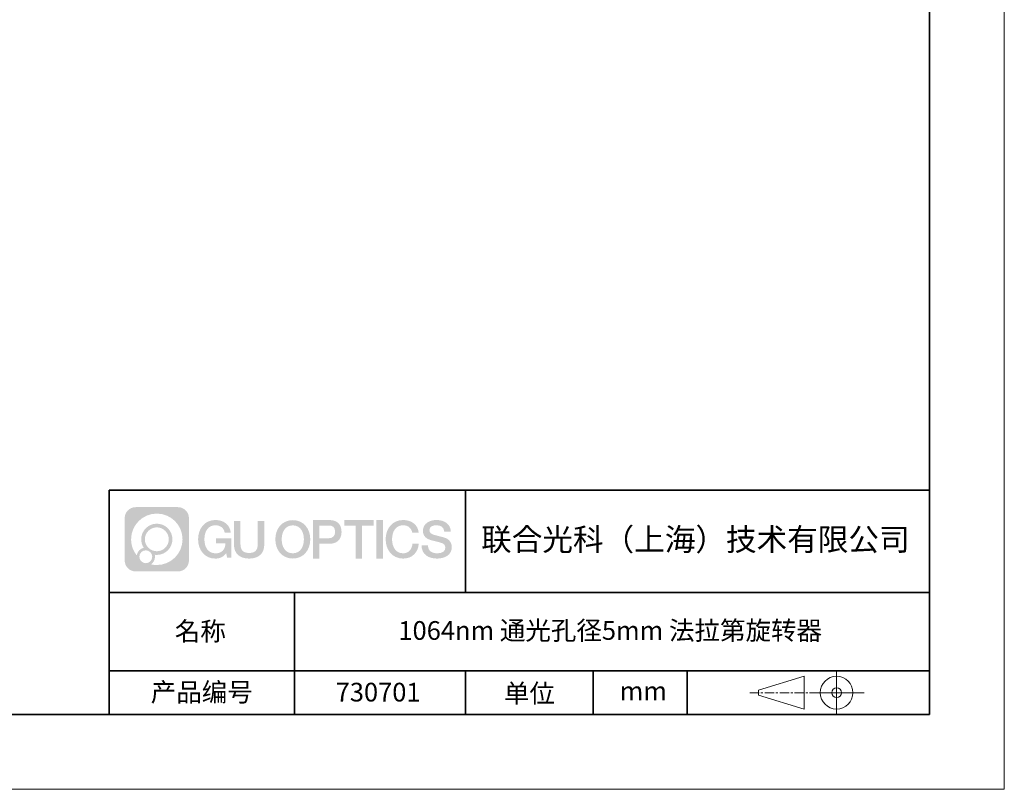
# Model space of a CAD drawing. Units: millimetres. Extents: x 12016 to 37473, y -9451 to -5016.
# Drawn here: x 12181 to 12313, y -7569 to -7466 of the extents above; entities that cross this region are included whole.
import ezdxf

# ---------------------------------------------------------------- set-up
doc = ezdxf.new("R2010")
doc.units = ezdxf.units.MM
doc.header["$LTSCALE"] = 10
doc.linetypes.add('CENTER', pattern=[2, 1.25, -0.25, 0.25, -0.25])
doc.layers.add('1轮廓实线层', color=7, linetype='Continuous')
doc.layers.add('6文字层', color=3, linetype='Continuous')
for name, color, linetype, lineweight in [('3中心线层', 1, 'CENTER', 9), ('粗实线层', 7, 'Continuous', 35), ('细实线层', 7, 'Continuous', 18)]:
    doc.layers.add(name, color=color, linetype=linetype, lineweight=lineweight)
doc.styles.get("Standard").update_dxf_attribs({"font": 'simhei.ttf'})

# ---------------------------------------------------------------- blocks, each defined once
blk = doc.blocks.new('*X96')
at = {"layer": '粗实线层'}
for p, q in [((138.5, -95), (138.5, 95)), ((-138.5, -95), (138.5, -95))]:
    blk.add_line(p, q, dxfattribs=at)
at = {"layer": '细实线层'}
for p, q in [((148.5, -105), (148.5, 105)), ((-148.5, -105), (148.5, -105))]:
    blk.add_line(p, q, dxfattribs=at)

msp = doc.modelspace()

# ---------------------------------------------------------------- hatches: boundary and pattern name
at = {"layer": '3中心线层'}
h = msp.add_hatch(color=0, dxfattribs=at)
h.dxf.hatch_style = 1
edge = h.paths.add_edge_path()
edge.add_spline(control_points=[(12203.47554, -7533.094808), (12203.47554, -7532.280937), (12202.815766, -7531.621159), (12202.001891, -7531.621159)], knot_values=[7, 7, 7, 7, 8, 8, 8, 8], degree=3, periodic=0)
edge.add_spline(control_points=[(12202.001891, -7531.621159), (12202.001891, -7531.621159), (12196.352906, -7531.621159), (12196.352906, -7531.621159)], knot_values=[0, 0, 0, 0, 1, 1, 1, 1], degree=3, periodic=0)
edge.add_spline(control_points=[(12196.352906, -7531.621159), (12195.539034, -7531.621159), (12194.879261, -7532.280937), (12194.879261, -7533.094808), (12194.879261, -7533.094808), (12194.879261, -7538.743794), (12194.879261, -7538.743794)], knot_values=[1, 1, 1, 1, 2, 2, 2, 3, 3, 3, 3], degree=3, periodic=0)
edge.add_spline(control_points=[(12194.879261, -7538.743794), (12194.879261, -7539.557669), (12195.539034, -7540.217442), (12196.352906, -7540.217442), (12196.352906, -7540.217442), (12202.001891, -7540.217442), (12202.001891, -7540.217442)], knot_values=[3, 3, 3, 3, 4, 4, 4, 5, 5, 5, 5], degree=3, periodic=0)
edge.add_spline(control_points=[(12202.001891, -7540.217442), (12202.815766, -7540.217442), (12203.47554, -7539.557669), (12203.47554, -7538.743794), (12203.47554, -7538.743794), (12203.47554, -7533.094808), (12203.47554, -7533.094808)], knot_values=[5, 5, 5, 5, 6, 6, 6, 7, 7, 7, 7], degree=3, periodic=0)
edge = h.paths.add_edge_path(flags=16)
edge.add_spline(control_points=[(12195.738886, -7535.919303), (12195.738886, -7534.020267), (12197.278386, -7532.480789), (12199.177418, -7532.480789)], knot_values=[10, 10, 10, 10, 11, 11, 11, 11], degree=3, periodic=0)
edge.add_spline(control_points=[(12199.177418, -7532.480789), (12201.076447, -7532.480789), (12202.615911, -7534.020267), (12202.615911, -7535.919303)], knot_values=[11, 11, 11, 11, 12, 12, 12, 12], degree=3, periodic=0)
edge.add_spline(control_points=[(12202.615911, -7535.919303), (12202.615911, -7537.818342), (12201.076447, -7539.357817), (12199.177418, -7539.357817)], knot_values=[12, 12, 12, 12, 13, 13, 13, 13], degree=3, periodic=0)
edge.add_spline(control_points=[(12199.177418, -7539.357817), (12198.908327, -7539.357817), (12198.64691, -7539.325781), (12198.395713, -7539.267084)], knot_values=[0, 0, 0, 0, 1, 1, 1, 1], degree=3, periodic=0)
edge.add_spline(control_points=[(12198.395713, -7539.267084), (12198.719319, -7539.045934), (12198.931791, -7538.674118), (12198.931791, -7538.252577)], knot_values=[1, 1, 1, 1, 2, 2, 2, 2], degree=3, periodic=0)
edge.add_spline(control_points=[(12198.931791, -7538.252577), (12198.931791, -7538.161817), (12198.921652, -7538.073467), (12198.90297, -7537.988314)], knot_values=[2, 2, 2, 2, 3, 3, 3, 3], degree=3, periodic=0)
edge.add_spline(control_points=[(12198.90297, -7537.988314), (12198.992823, -7538.000218), (12199.084304, -7538.006971), (12199.177411, -7538.006971)], knot_values=[3, 3, 3, 3, 4, 4, 4, 4], degree=3, periodic=0)
edge.add_spline(control_points=[(12199.177411, -7538.006971), (12200.330393, -7538.006971), (12201.265069, -7537.072292), (12201.265069, -7535.919303)], knot_values=[4, 4, 4, 4, 5, 5, 5, 5], degree=3, periodic=0)
edge.add_spline(control_points=[(12201.265069, -7535.919303), (12201.265069, -7534.766317), (12200.330393, -7533.831634), (12199.177411, -7533.831634), (12198.024429, -7533.831634), (12197.089732, -7534.766317), (12197.089732, -7535.919303)], knot_values=[5, 5, 5, 5, 6, 6, 6, 7, 7, 7, 7], degree=3, periodic=0)
edge.add_spline(control_points=[(12197.089732, -7535.919303), (12197.089732, -7536.33878), (12197.213797, -7536.729119), (12197.426748, -7537.056297)], knot_values=[7, 7, 7, 7, 8, 8, 8, 8], degree=3, periodic=0)
edge.add_spline(control_points=[(12197.426748, -7537.056297), (12196.942242, -7537.168065), (12196.567296, -7537.566163), (12196.490311, -7538.063048)], knot_values=[8, 8, 8, 8, 9, 9, 9, 9], degree=3, periodic=0)
edge.add_spline(control_points=[(12196.490311, -7538.063048), (12196.020523, -7537.475144), (12195.738886, -7536.730374), (12195.738886, -7535.919303)], knot_values=[9, 9, 9, 9, 10, 10, 10, 10], degree=3, periodic=0)
edge = h.paths.add_edge_path(flags=16)
edge.add_spline(control_points=[(12197.580948, -7535.919303), (12197.580948, -7535.037606), (12198.295715, -7534.322847), (12199.177408, -7534.322847), (12200.0591, -7534.322847), (12200.773852, -7535.037606), (12200.773852, -7535.919303), (12200.773852, -7536.800999), (12200.0591, -7537.515755), (12199.177408, -7537.515755), (12198.295715, -7537.515755), (12197.580948, -7536.800999), (12197.580948, -7535.919303)], knot_values=[0, 0, 0, 0, 1, 1, 1, 2, 2, 2, 3, 3, 3, 4, 4, 4, 4], degree=3, periodic=0)
edge = h.paths.add_edge_path(flags=16)
edge.add_spline(control_points=[(12196.844122, -7538.252577), (12196.844122, -7537.77782), (12197.228998, -7537.392952), (12197.703755, -7537.392952), (12198.178512, -7537.392952), (12198.563377, -7537.77782), (12198.563377, -7538.252577)], knot_values=[1, 1, 1, 1, 2, 2, 2, 3, 3, 3, 3], degree=3, periodic=0)
edge.add_spline(control_points=[(12198.563377, -7538.252577), (12198.563377, -7538.727338), (12198.178512, -7539.112207), (12197.703755, -7539.112207)], knot_values=[3, 3, 3, 3, 4, 4, 4, 4], degree=3, periodic=0)
edge.add_spline(control_points=[(12197.703755, -7539.112207), (12197.228998, -7539.112207), (12196.844122, -7538.727338), (12196.844122, -7538.252577)], knot_values=[0, 0, 0, 0, 1, 1, 1, 1], degree=3, periodic=0)
edge = h.paths.add_edge_path()
edge.add_spline(control_points=[(12208.246432, -7535.020483), (12208.246432, -7535.020483), (12209.069826, -7535.020483), (12209.069826, -7535.020483), (12208.941575, -7533.910327), (12208.057426, -7533.33801), (12207.004579, -7533.33801)], knot_values=[5, 5, 5, 5, 6, 6, 6, 7, 7, 7, 7], degree=3, periodic=0)
edge.add_spline(control_points=[(12207.004579, -7533.33801), (12205.56028, -7533.33801), (12204.696397, -7534.510238), (12204.696397, -7535.916894)], knot_values=[4, 4, 4, 4, 5, 5, 5, 5], degree=3, periodic=0)
edge.add_spline(control_points=[(12204.696397, -7535.916894), (12204.696397, -7537.323572), (12205.56028, -7538.495779), (12207.004579, -7538.495779)], knot_values=[3, 3, 3, 3, 4, 4, 4, 4], degree=3, periodic=0)
edge.add_spline(control_points=[(12207.004579, -7538.495779), (12207.591737, -7538.495779), (12208.003455, -7538.323401), (12208.45562, -7537.799338)], knot_values=[2, 2, 2, 2, 3, 3, 3, 3], degree=3, periodic=0)
edge.add_spline(control_points=[(12208.45562, -7537.799338), (12208.45562, -7537.799338), (12208.583871, -7538.378565), (12208.583871, -7538.378565), (12208.583871, -7538.378565), (12208.718853, -7538.378565), (12208.853834, -7538.378565)], knot_values=[0.5, 0.5, 0.5, 0.5, 1.5, 1.5, 1.5, 2, 2, 2, 2], degree=3, periodic=0)
edge.add_spline(control_points=[(12208.853834, -7538.378565), (12208.988816, -7538.378565), (12209.123798, -7538.378565), (12209.123798, -7538.378565), (12209.123798, -7538.378565), (12209.123798, -7538.216477), (12209.123798, -7537.973356)], knot_values=[14.749965, 14.749965, 14.749965, 14.749965, 15.249965, 15.249965, 15.249965, 15.5, 15.5, 15.5, 15.5], degree=3, periodic=0)
edge.add_spline(control_points=[(12209.123798, -7537.973356), (12209.123798, -7537.730274), (12209.123798, -7537.406186), (12209.123798, -7537.082107)], knot_values=[14.49997, 14.49997, 14.49997, 14.49997, 14.749965, 14.749965, 14.749965, 14.749965], degree=3, periodic=0)
edge.add_spline(control_points=[(12209.123798, -7537.082107), (12209.123798, -7536.920068), (12209.123798, -7536.758031), (12209.123798, -7536.606124)], knot_values=[14.3749725, 14.3749725, 14.3749725, 14.3749725, 14.49997, 14.49997, 14.49997, 14.49997], degree=3, periodic=0)
edge.add_spline(control_points=[(12209.123798, -7536.606124), (12209.123798, -7536.378263), (12209.123798, -7536.173193), (12209.123798, -7536.025093)], knot_values=[14.18747625, 14.18747625, 14.18747625, 14.18747625, 14.3749725, 14.3749725, 14.3749725, 14.3749725], degree=3, periodic=0)
edge.add_spline(control_points=[(12209.123798, -7536.025093), (12209.123798, -7535.975727), (12209.123798, -7535.93269), (12209.123798, -7535.89725)], knot_values=[14.1249775, 14.1249775, 14.1249775, 14.1249775, 14.18747625, 14.18747625, 14.18747625, 14.18747625], degree=3, periodic=0)
edge.add_spline(control_points=[(12209.123798, -7535.89725), (12209.123798, -7535.879529), (12209.123798, -7535.863708), (12209.123798, -7535.849944)], knot_values=[14.093728125, 14.093728125, 14.093728125, 14.093728125, 14.1249775, 14.1249775, 14.1249775, 14.1249775], degree=3, periodic=0)
edge.add_spline(control_points=[(12209.123798, -7535.849944), (12209.123798, -7535.83618), (12209.123798, -7535.824473), (12209.123798, -7535.814981)], knot_values=[14.06247875, 14.06247875, 14.06247875, 14.06247875, 14.093728125, 14.093728125, 14.093728125, 14.093728125], degree=3, periodic=0)
edge.add_spline(control_points=[(12209.123798, -7535.785884), (12209.123798, -7535.785884), (12209.123798, -7535.785884), (12209.123798, -7535.785884), (12209.123798, -7535.785884), (12209.123798, -7535.785885), (12209.123798, -7535.785888)], knot_values=[13.9999795822, 13.9999795822, 13.9999795822, 13.9999795822, 14, 14, 14, 14.0007124072, 14.0007124072, 14.0007124072, 14.0007124072], degree=3, periodic=0)
edge.add_spline(control_points=[(12209.123798, -7535.785884), (12209.123756, -7535.785884), (12208.610826, -7535.785884), (12208.097906, -7535.785884)], knot_values=[13.49999, 13.49999, 13.49999, 13.49999, 13.9999795822, 13.9999795822, 13.9999795822, 13.9999795822], degree=3, periodic=0)
edge.add_spline(control_points=[(12208.097906, -7535.785884), (12207.584985, -7535.785884), (12207.072075, -7535.785884), (12207.072075, -7535.785884), (12207.072075, -7535.785884), (12207.072075, -7535.785884), (12207.072075, -7535.785886)], knot_values=[12.9990234358, 12.9990234358, 12.9990234358, 12.9990234358, 13.4990134358, 13.4990134358, 13.4990134358, 13.49999, 13.49999, 13.49999, 13.49999], degree=3, periodic=0)
edge.add_spline(control_points=[(12207.072075, -7535.79324), (12207.072075, -7535.795639), (12207.072075, -7535.798598), (12207.072075, -7535.802076)], knot_values=[12.906251875, 12.906251875, 12.906251875, 12.906251875, 12.93750125, 12.93750125, 12.93750125, 12.93750125], degree=3, periodic=0)
edge.add_spline(control_points=[(12207.072075, -7535.81403), (12207.072075, -7535.822986), (12207.072075, -7535.833861), (12207.072075, -7535.846335)], knot_values=[12.81250375, 12.81250375, 12.81250375, 12.81250375, 12.8750024998, 12.8750024998, 12.8750024998, 12.8750024998], degree=3, periodic=0)
edge.add_spline(control_points=[(12207.072075, -7535.846335), (12207.072075, -7535.858809), (12207.072075, -7535.872882), (12207.072075, -7535.888235)], knot_values=[12.7500049999, 12.7500049999, 12.7500049999, 12.7500049999, 12.81250375, 12.81250375, 12.81250375, 12.81250375], degree=3, periodic=0)
edge.add_spline(control_points=[(12207.072075, -7535.888235), (12207.072075, -7535.918941), (12207.072075, -7535.954764), (12207.072075, -7535.993146)], knot_values=[12.6250075, 12.6250075, 12.6250075, 12.6250075, 12.7500049999, 12.7500049999, 12.7500049999, 12.7500049999], degree=3, periodic=0)
edge.add_spline(control_points=[(12207.072075, -7535.993146), (12207.072075, -7536.031528), (12207.072075, -7536.072469), (12207.072075, -7536.113411)], knot_values=[12.50001, 12.50001, 12.50001, 12.50001, 12.6250075, 12.6250075, 12.6250075, 12.6250075], degree=3, periodic=0)
edge.add_spline(control_points=[(12207.072075, -7536.113411), (12207.072075, -7536.195293), (12207.072075, -7536.277177), (12207.072075, -7536.338591)], knot_values=[12.250015, 12.250015, 12.250015, 12.250015, 12.50001, 12.50001, 12.50001, 12.50001], degree=3, periodic=0)
edge.add_spline(control_points=[(12207.072075, -7536.338591), (12207.072075, -7536.40001), (12207.072075, -7536.440957), (12207.072075, -7536.440957), (12207.072075, -7536.440957), (12207.072076, -7536.440957), (12207.072077, -7536.440957)], knot_values=[11.9992875928, 11.9992875928, 11.9992875928, 11.9992875928, 12.2493025928, 12.2493025928, 12.2493025928, 12.250015, 12.250015, 12.250015, 12.250015], degree=3, periodic=0)
edge.add_spline(control_points=[(12207.086467, -7536.440957), (12207.091162, -7536.440957), (12207.096952, -7536.440957), (12207.10376, -7536.440957)], knot_values=[11.906271875, 11.906271875, 11.906271875, 11.906271875, 11.9375212497, 11.9375212497, 11.9375212497, 11.9375212497], degree=3, periodic=0)
edge.add_spline(control_points=[(12207.10376, -7536.440957), (12207.110567, -7536.440957), (12207.118393, -7536.440957), (12207.127157, -7536.440957)], knot_values=[11.8750225, 11.8750225, 11.8750225, 11.8750225, 11.906271875, 11.906271875, 11.906271875, 11.906271875], degree=3, periodic=0)
edge.add_spline(control_points=[(12207.127157, -7536.440957), (12207.144686, -7536.440957), (12207.165972, -7536.440957), (12207.190389, -7536.440957)], knot_values=[11.81252375, 11.81252375, 11.81252375, 11.81252375, 11.8750225, 11.8750225, 11.8750225, 11.8750225], degree=3, periodic=0)
edge.add_spline(control_points=[(12207.190389, -7536.440957), (12207.214805, -7536.440957), (12207.242353, -7536.440957), (12207.272405, -7536.440957)], knot_values=[11.750025, 11.750025, 11.750025, 11.750025, 11.81252375, 11.81252375, 11.81252375, 11.81252375], degree=3, periodic=0)
edge.add_spline(control_points=[(12207.272405, -7536.440957), (12207.33251, -7536.440957), (12207.402633, -7536.440957), (12207.477767, -7536.440957)], knot_values=[11.6250275, 11.6250275, 11.6250275, 11.6250275, 11.750025, 11.750025, 11.750025, 11.750025], degree=3, periodic=0)
edge.add_spline(control_points=[(12207.477767, -7536.440957), (12207.5529, -7536.440957), (12207.633044, -7536.440957), (12207.713189, -7536.440957)], knot_values=[11.50003, 11.50003, 11.50003, 11.50003, 11.6250275, 11.6250275, 11.6250275, 11.6250275], degree=3, periodic=0)
edge.add_spline(control_points=[(12207.713189, -7536.440957), (12207.873478, -7536.440957), (12208.033773, -7536.440957), (12208.154001, -7536.440957)], knot_values=[11.250035, 11.250035, 11.250035, 11.250035, 11.50003, 11.50003, 11.50003, 11.50003], degree=3, periodic=0)
edge.add_spline(control_points=[(12208.154001, -7536.440957), (12208.274249, -7536.440957), (12208.354417, -7536.440957), (12208.354417, -7536.440957), (12208.340893, -7537.275296), (12207.868462, -7537.806247), (12207.004579, -7537.79245)], knot_values=[10, 10, 10, 10, 10.250035, 10.250035, 10.250035, 11.250035, 11.250035, 11.250035, 11.250035], degree=3, periodic=0)
edge.add_spline(control_points=[(12207.004579, -7537.79245), (12205.971998, -7537.79245), (12205.540056, -7536.861581), (12205.540056, -7535.916894)], knot_values=[9, 9, 9, 9, 10, 10, 10, 10], degree=3, periodic=0)
edge.add_spline(control_points=[(12205.540056, -7535.916894), (12205.540056, -7534.972229), (12205.971998, -7534.041338), (12207.004579, -7534.041338)], knot_values=[8, 8, 8, 8, 9, 9, 9, 9], degree=3, periodic=0)
edge.add_spline(control_points=[(12207.004579, -7534.041338), (12207.612002, -7534.041338), (12208.165412, -7534.372318), (12208.246432, -7535.020483)], knot_values=[7, 7, 7, 7, 8, 8, 8, 8], degree=3, periodic=0)
edge = h.paths.add_edge_path()
edge.add_spline(control_points=[(12210.358438, -7536.32613), (12210.358438, -7536.32613), (12210.358438, -7533.460814), (12210.358438, -7533.460814), (12210.358438, -7533.460814), (12210.142016, -7533.460814), (12209.925593, -7533.460814)], knot_values=[0.5, 0.5, 0.5, 0.5, 1.5, 1.5, 1.5, 2, 2, 2, 2], degree=3, periodic=0)
edge.add_spline(control_points=[(12209.925593, -7533.460814), (12209.70917, -7533.460814), (12209.492748, -7533.460814), (12209.492748, -7533.460814), (12209.492748, -7533.460814), (12209.492748, -7534.247746), (12209.492748, -7535.034678)], knot_values=[9.5, 9.5, 9.5, 9.5, 10, 10, 10, 10.5, 10.5, 10.5, 10.5], degree=3, periodic=0)
edge.add_spline(control_points=[(12209.492748, -7535.034678), (12209.492748, -7535.82161), (12209.492748, -7536.608543), (12209.492748, -7536.608543), (12209.492748, -7537.868993), (12210.303054, -7538.495779), (12211.521973, -7538.495779)], knot_values=[8, 8, 8, 8, 8.5, 8.5, 8.5, 9.5, 9.5, 9.5, 9.5], degree=3, periodic=0)
edge.add_spline(control_points=[(12211.521973, -7538.495779), (12212.740892, -7538.495779), (12213.551198, -7537.868993), (12213.551198, -7536.608543)], knot_values=[7, 7, 7, 7, 8, 8, 8, 8], degree=3, periodic=0)
edge.add_spline(control_points=[(12213.551198, -7536.608543), (12213.551198, -7536.608543), (12213.551198, -7533.460814), (12213.551198, -7533.460814), (12213.551198, -7533.460814), (12213.334765, -7533.460814), (12213.118332, -7533.460814)], knot_values=[5.5, 5.5, 5.5, 5.5, 6.5, 6.5, 6.5, 7, 7, 7, 7], degree=3, periodic=0)
edge.add_spline(control_points=[(12213.118332, -7533.460814), (12212.901898, -7533.460814), (12212.685465, -7533.460814), (12212.685465, -7533.460814), (12212.685465, -7533.460814), (12212.685465, -7534.177143), (12212.685465, -7534.893472)], knot_values=[4.5, 4.5, 4.5, 4.5, 5, 5, 5, 5.5, 5.5, 5.5, 5.5], degree=3, periodic=0)
edge.add_spline(control_points=[(12212.685465, -7534.893472), (12212.685465, -7535.609801), (12212.685465, -7536.32613), (12212.685465, -7536.32613), (12212.685465, -7536.987357), (12212.643916, -7537.751909), (12211.521973, -7537.751909)], knot_values=[3, 3, 3, 3, 3.5, 3.5, 3.5, 4.5, 4.5, 4.5, 4.5], degree=3, periodic=0)
edge.add_spline(control_points=[(12211.521973, -7537.751909), (12210.399987, -7537.751909), (12210.358438, -7536.987357), (12210.358438, -7536.32613)], knot_values=[2, 2, 2, 2, 3, 3, 3, 3], degree=3, periodic=0)
edge = h.paths.add_edge_path()
edge.add_spline(control_points=[(12219.700366, -7535.923457), (12219.700366, -7537.323253), (12218.825816, -7538.489725), (12217.363682, -7538.489725), (12215.901549, -7538.489725), (12215.026999, -7537.323253), (12215.026999, -7535.923457), (12215.026999, -7534.523682), (12215.901549, -7533.357189), (12217.363682, -7533.357189), (12218.825816, -7533.357189), (12219.700366, -7534.523682), (12219.700366, -7535.923457)], knot_values=[0, 0, 0, 0, 1, 1, 1, 2, 2, 2, 3, 3, 3, 4, 4, 4, 4], degree=3, periodic=0)
edge = h.paths.add_edge_path(flags=16)
edge.add_spline(control_points=[(12217.363682, -7534.057077), (12218.409057, -7534.057077), (12218.846332, -7534.983413), (12218.846332, -7535.923457)], knot_values=[2, 2, 2, 2, 3, 3, 3, 3], degree=3, periodic=0)
edge.add_spline(control_points=[(12218.846332, -7535.923457), (12218.846332, -7536.863522), (12218.409057, -7537.789837), (12217.363682, -7537.789837)], knot_values=[1, 1, 1, 1, 2, 2, 2, 2], degree=3, periodic=0)
edge.add_spline(control_points=[(12217.363682, -7537.789837), (12216.318351, -7537.789837), (12215.881075, -7536.863522), (12215.881075, -7535.923457)], knot_values=[0, 0, 0, 0, 1, 1, 1, 1], degree=3, periodic=0)
edge.add_spline(control_points=[(12215.881075, -7535.923457), (12215.881075, -7534.983413), (12216.318351, -7534.057077), (12217.363682, -7534.057077)], knot_values=[3, 3, 3, 3, 4, 4, 4, 4], degree=3, periodic=0)
edge = h.paths.add_edge_path()
edge.add_spline(control_points=[(12223.8818, -7534.934463), (12223.8818, -7534.291557), (12223.615351, -7533.33801), (12222.221513, -7533.33801)], knot_values=[1, 1, 1, 1, 2, 2, 2, 2], degree=3, periodic=0)
edge.add_spline(control_points=[(12222.221513, -7533.33801), (12222.221513, -7533.33801), (12220.069316, -7533.33801), (12220.069316, -7533.33801), (12220.069316, -7533.33801), (12220.069316, -7533.66046), (12220.069316, -7534.144114)], knot_values=[6.749965, 6.749965, 6.749965, 6.749965, 7.749965, 7.749965, 7.749965, 8, 8, 8, 8], degree=3, periodic=0)
edge.add_spline(control_points=[(12220.069316, -7534.144114), (12220.069316, -7534.62769), (12220.069316, -7535.272418), (12220.069316, -7535.917126)], knot_values=[6.49997, 6.49997, 6.49997, 6.49997, 6.749965, 6.749965, 6.749965, 6.749965], degree=3, periodic=0)
edge.add_spline(control_points=[(12220.069316, -7535.917126), (12220.069316, -7536.23948), (12220.069316, -7536.56183), (12220.069316, -7536.864028)], knot_values=[6.3749725, 6.3749725, 6.3749725, 6.3749725, 6.49997, 6.49997, 6.49997, 6.49997], degree=3, periodic=0)
edge.add_spline(control_points=[(12220.069316, -7536.864028), (12220.069316, -7537.166226), (12220.069316, -7537.448273), (12220.069316, -7537.690022)], knot_values=[6.249975, 6.249975, 6.249975, 6.249975, 6.3749725, 6.3749725, 6.3749725, 6.3749725], degree=3, periodic=0)
edge.add_spline(control_points=[(12220.069316, -7537.690022), (12220.069316, -7537.810897), (12220.069316, -7537.921698), (12220.069316, -7538.019905)], knot_values=[6.18747625, 6.18747625, 6.18747625, 6.18747625, 6.249975, 6.249975, 6.249975, 6.249975], degree=3, periodic=0)
edge.add_spline(control_points=[(12220.069316, -7538.019905), (12220.069316, -7538.118113), (12220.069316, -7538.203728), (12220.069316, -7538.274232)], knot_values=[6.1249775, 6.1249775, 6.1249775, 6.1249775, 6.18747625, 6.18747625, 6.18747625, 6.18747625], degree=3, periodic=0)
edge.add_spline(control_points=[(12220.069316, -7538.274232), (12220.069316, -7538.309484), (12220.069316, -7538.340958), (12220.069316, -7538.36834)], knot_values=[6.093728125, 6.093728125, 6.093728125, 6.093728125, 6.1249775, 6.1249775, 6.1249775, 6.1249775], degree=3, periodic=0)
edge.add_spline(control_points=[(12220.069316, -7538.36834), (12220.069316, -7538.395722), (12220.069316, -7538.419011), (12220.069316, -7538.437893)], knot_values=[6.06247875, 6.06247875, 6.06247875, 6.06247875, 6.093728125, 6.093728125, 6.093728125, 6.093728125], degree=3, periodic=0)
edge.add_spline(control_points=[(12220.069316, -7538.437893), (12220.069316, -7538.447334), (12220.069316, -7538.455673), (12220.069316, -7538.462871)], knot_values=[6.0468540625, 6.0468540625, 6.0468540625, 6.0468540625, 6.06247875, 6.06247875, 6.06247875, 6.06247875], degree=3, periodic=0)
edge.add_spline(control_points=[(12220.069316, -7538.462871), (12220.069316, -7538.470069), (12220.069316, -7538.476126), (12220.069316, -7538.481002)], knot_values=[6.031229375, 6.031229375, 6.031229375, 6.031229375, 6.0468540625, 6.0468540625, 6.0468540625, 6.0468540625], degree=3, periodic=0)
edge.add_spline(control_points=[(12220.069316, -7538.495779), (12220.069316, -7538.495779), (12220.069316, -7538.495779), (12220.069316, -7538.495779), (12220.069316, -7538.495779), (12220.069316, -7538.495778), (12220.069316, -7538.495775)], knot_values=[5.9999791473, 5.9999791473, 5.9999791473, 5.9999791473, 6, 6, 6, 6.0004682715, 6.0004682715, 6.0004682715, 6.0004682715], degree=3, periodic=0)
edge.add_spline(control_points=[(12220.069316, -7538.495779), (12220.069334, -7538.495779), (12220.282852, -7538.495779), (12220.496365, -7538.495779)], knot_values=[5.49999, 5.49999, 5.49999, 5.49999, 5.9999791473, 5.9999791473, 5.9999791473, 5.9999791473], degree=3, periodic=0)
edge.add_spline(control_points=[(12220.496365, -7538.495779), (12220.709878, -7538.495779), (12220.923388, -7538.495779), (12220.923388, -7538.495779), (12220.923388, -7538.495779), (12220.923388, -7538.495778), (12220.923388, -7538.495777)], knot_values=[4.9995117179, 4.9995117179, 4.9995117179, 4.9995117179, 5.4995017179, 5.4995017179, 5.4995017179, 5.49999, 5.49999, 5.49999, 5.49999], degree=3, periodic=0)
edge.add_spline(control_points=[(12220.923388, -7538.48314), (12220.923388, -7538.480376), (12220.923388, -7538.477175), (12220.923388, -7538.473551)], knot_values=[4.9375012499, 4.9375012499, 4.9375012499, 4.9375012499, 4.9531259375, 4.9531259375, 4.9531259375, 4.9531259375], degree=3, periodic=0)
edge.add_spline(control_points=[(12220.923388, -7538.473551), (12220.923388, -7538.466303), (12220.923388, -7538.457363), (12220.923388, -7538.446854)], knot_values=[4.906251875, 4.906251875, 4.906251875, 4.906251875, 4.9375012499, 4.9375012499, 4.9375012499, 4.9375012499], degree=3, periodic=0)
edge.add_spline(control_points=[(12220.923388, -7538.446854), (12220.923388, -7538.436344), (12220.923388, -7538.424263), (12220.923388, -7538.410733)], knot_values=[4.8750024999, 4.8750024999, 4.8750024999, 4.8750024999, 4.906251875, 4.906251875, 4.906251875, 4.906251875], degree=3, periodic=0)
edge.add_spline(control_points=[(12220.923388, -7538.410733), (12220.923388, -7538.383673), (12220.923388, -7538.350815), (12220.923388, -7538.313124)], knot_values=[4.81250375, 4.81250375, 4.81250375, 4.81250375, 4.8750024999, 4.8750024999, 4.8750024999, 4.8750024999], degree=3, periodic=0)
edge.add_spline(control_points=[(12220.923388, -7538.313124), (12220.923388, -7538.275433), (12220.923388, -7538.232911), (12220.923388, -7538.186522)], knot_values=[4.750005, 4.750005, 4.750005, 4.750005, 4.81250375, 4.81250375, 4.81250375, 4.81250375], degree=3, periodic=0)
edge.add_spline(control_points=[(12220.923388, -7538.186522), (12220.923388, -7538.093745), (12220.923388, -7537.985504), (12220.923388, -7537.869532)], knot_values=[4.6250075, 4.6250075, 4.6250075, 4.6250075, 4.750005, 4.750005, 4.750005, 4.750005], degree=3, periodic=0)
edge.add_spline(control_points=[(12220.923388, -7537.869532), (12220.923388, -7537.75356), (12220.923388, -7537.629856), (12220.923388, -7537.506151)], knot_values=[4.50001, 4.50001, 4.50001, 4.50001, 4.6250075, 4.6250075, 4.6250075, 4.6250075], degree=3, periodic=0)
edge.add_spline(control_points=[(12220.923388, -7537.506151), (12220.923388, -7537.258741), (12220.923388, -7537.011329), (12220.923388, -7536.825765)], knot_values=[4.250015, 4.250015, 4.250015, 4.250015, 4.50001, 4.50001, 4.50001, 4.50001], degree=3, periodic=0)
edge.add_spline(control_points=[(12220.923388, -7536.825765), (12220.923388, -7536.640185), (12220.923388, -7536.516463), (12220.923388, -7536.516463), (12220.923388, -7536.516463), (12220.923388, -7536.516463), (12220.92339, -7536.516463)], knot_values=[3.9992875928, 3.9992875928, 3.9992875928, 3.9992875928, 4.2493025928, 4.2493025928, 4.2493025928, 4.250015, 4.250015, 4.250015, 4.250015], degree=3, periodic=0)
edge.add_spline(control_points=[(12220.937956, -7536.516463), (12220.942709, -7536.516463), (12220.94857, -7536.516463), (12220.955462, -7536.516463)], knot_values=[3.906271875, 3.906271875, 3.906271875, 3.906271875, 3.9375212497, 3.9375212497, 3.9375212497, 3.9375212497], degree=3, periodic=0)
edge.add_spline(control_points=[(12220.955462, -7536.516463), (12220.962353, -7536.516463), (12220.970275, -7536.516463), (12220.979147, -7536.516463)], knot_values=[3.8750224999, 3.8750224999, 3.8750224999, 3.8750224999, 3.906271875, 3.906271875, 3.906271875, 3.906271875], degree=3, periodic=0)
edge.add_spline(control_points=[(12220.979147, -7536.516463), (12220.996892, -7536.516463), (12221.01844, -7536.516463), (12221.043157, -7536.516463)], knot_values=[3.81252375, 3.81252375, 3.81252375, 3.81252375, 3.8750224999, 3.8750224999, 3.8750224999, 3.8750224999], degree=3, periodic=0)
edge.add_spline(control_points=[(12221.043157, -7536.516463), (12221.067874, -7536.516463), (12221.095761, -7536.516463), (12221.126183, -7536.516463)], knot_values=[3.750025, 3.750025, 3.750025, 3.750025, 3.81252375, 3.81252375, 3.81252375, 3.81252375], degree=3, periodic=0)
edge.add_spline(control_points=[(12221.126183, -7536.516463), (12221.187028, -7536.516463), (12221.258014, -7536.516463), (12221.334072, -7536.516463)], knot_values=[3.6250275, 3.6250275, 3.6250275, 3.6250275, 3.750025, 3.750025, 3.750025, 3.750025], degree=3, periodic=0)
edge.add_spline(control_points=[(12221.334072, -7536.516463), (12221.410131, -7536.516463), (12221.491261, -7536.516463), (12221.572392, -7536.516463)], knot_values=[3.50003, 3.50003, 3.50003, 3.50003, 3.6250275, 3.6250275, 3.6250275, 3.6250275], degree=3, periodic=0)
edge.add_spline(control_points=[(12221.572392, -7536.516463), (12221.734655, -7536.516463), (12221.896922, -7536.516463), (12222.01863, -7536.516463)], knot_values=[3.250035, 3.250035, 3.250035, 3.250035, 3.50003, 3.50003, 3.50003, 3.50003], degree=3, periodic=0)
edge.add_spline(control_points=[(12222.01863, -7536.516463), (12222.140358, -7536.516463), (12222.221513, -7536.516463), (12222.221513, -7536.516463), (12223.615351, -7536.523701), (12223.8818, -7535.570154), (12223.8818, -7534.934463)], knot_values=[2, 2, 2, 2, 2.250035, 2.250035, 2.250035, 3.250035, 3.250035, 3.250035, 3.250035], degree=3, periodic=0)
edge = h.paths.add_edge_path(flags=16)
edge.add_spline(control_points=[(12221.555349, -7534.074827), (12221.713341, -7534.074827), (12221.871335, -7534.074827), (12221.989834, -7534.074827)], knot_values=[3.250015, 3.250015, 3.250015, 3.250015, 3.5000099999, 3.5000099999, 3.5000099999, 3.5000099999], degree=3, periodic=0)
edge.add_spline(control_points=[(12221.989834, -7534.074827), (12222.108342, -7534.074827), (12222.187349, -7534.074827), (12222.187349, -7534.074827), (12222.638312, -7534.074827), (12223.027729, -7534.24822), (12223.027729, -7534.927248)], knot_values=[2, 2, 2, 2, 2.250015, 2.250015, 2.250015, 3.250015, 3.250015, 3.250015, 3.250015], degree=3, periodic=0)
edge.add_spline(control_points=[(12223.027729, -7534.927248), (12223.027729, -7535.577369), (12222.556292, -7535.779646), (12222.1737, -7535.779646)], knot_values=[1, 1, 1, 1, 2, 2, 2, 2], degree=3, periodic=0)
edge.add_spline(control_points=[(12222.1737, -7535.779646), (12222.1737, -7535.779646), (12220.923388, -7535.779646), (12220.923388, -7535.779646), (12220.923388, -7535.779646), (12220.923388, -7535.353424), (12220.923388, -7534.927211)], knot_values=[4.49999, 4.49999, 4.49999, 4.49999, 5.49999, 5.49999, 5.49999, 6, 6, 6, 6], degree=3, periodic=0)
edge.add_spline(control_points=[(12220.923388, -7534.927211), (12220.923388, -7534.501015), (12220.923388, -7534.074827), (12220.923388, -7534.074827), (12220.923388, -7534.074827), (12220.923388, -7534.074827), (12220.92339, -7534.074827)], knot_values=[3.9992675928, 3.9992675928, 3.9992675928, 3.9992675928, 4.4992575928, 4.4992575928, 4.4992575928, 4.49999, 4.49999, 4.49999, 4.49999], degree=3, periodic=0)
edge.add_spline(control_points=[(12220.937582, -7534.074827), (12220.94221, -7534.074827), (12220.947919, -7534.074827), (12220.95463, -7534.074827)], knot_values=[3.906251875, 3.906251875, 3.906251875, 3.906251875, 3.9375012497, 3.9375012497, 3.9375012497, 3.9375012497], degree=3, periodic=0)
edge.add_spline(control_points=[(12220.95463, -7534.074827), (12220.961342, -7534.074827), (12220.969056, -7534.074827), (12220.977696, -7534.074827)], knot_values=[3.8750025, 3.8750025, 3.8750025, 3.8750025, 3.906251875, 3.906251875, 3.906251875, 3.906251875], degree=3, periodic=0)
edge.add_spline(control_points=[(12220.977696, -7534.074827), (12220.994976, -7534.074827), (12221.015959, -7534.074827), (12221.040028, -7534.074827)], knot_values=[3.81250375, 3.81250375, 3.81250375, 3.81250375, 3.8750025, 3.8750025, 3.8750025, 3.8750025], degree=3, periodic=0)
edge.add_spline(control_points=[(12221.040028, -7534.074827), (12221.064097, -7534.074827), (12221.091251, -7534.074827), (12221.120874, -7534.074827)], knot_values=[3.750005, 3.750005, 3.750005, 3.750005, 3.81250375, 3.81250375, 3.81250375, 3.81250375], degree=3, periodic=0)
edge.add_spline(control_points=[(12221.120874, -7534.074827), (12221.180121, -7534.074827), (12221.249241, -7534.074827), (12221.323299, -7534.074827)], knot_values=[3.6250075, 3.6250075, 3.6250075, 3.6250075, 3.750005, 3.750005, 3.750005, 3.750005], degree=3, periodic=0)
edge.add_spline(control_points=[(12221.323299, -7534.074827), (12221.397358, -7534.074827), (12221.476353, -7534.074827), (12221.555349, -7534.074827)], knot_values=[3.5000099999, 3.5000099999, 3.5000099999, 3.5000099999, 3.6250075, 3.6250075, 3.6250075, 3.6250075], degree=3, periodic=0)
h.paths.add_polyline_path([(12228.185478, -7533.33801), (12224.25075, -7533.33801), (12224.25075, -7534.118187), (12225.789259, -7534.118187), (12225.789259, -7538.495779), (12226.640171, -7538.495779), (12226.640171, -7534.118187), (12228.185478, -7534.118187)])
h.paths.add_polyline_path([(12229.414393, -7533.33801), (12228.554153, -7533.33801), (12228.554153, -7538.495779), (12229.414393, -7538.495779)])
edge = h.paths.add_edge_path()
edge.add_spline(control_points=[(12233.772302, -7535.020483), (12233.986312, -7535.020483), (12234.200321, -7535.020483), (12234.200321, -7535.020483), (12234.097586, -7533.958603), (12233.227825, -7533.344897), (12232.125233, -7533.33801)], knot_values=[8, 8, 8, 8, 8.5, 8.5, 8.5, 9.5, 9.5, 9.5, 9.5], degree=3, periodic=0)
edge.add_spline(control_points=[(12232.125233, -7533.33801), (12230.65967, -7533.33801), (12229.783068, -7534.510238), (12229.783068, -7535.916894)], knot_values=[7, 7, 7, 7, 8, 8, 8, 8], degree=3, periodic=0)
edge.add_spline(control_points=[(12229.783068, -7535.916894), (12229.783068, -7537.323572), (12230.65967, -7538.495779), (12232.125233, -7538.495779)], knot_values=[6, 6, 6, 6, 7, 7, 7, 7], degree=3, periodic=0)
edge.add_spline(control_points=[(12232.125233, -7538.495779), (12233.310038, -7538.495779), (12234.138672, -7537.682124), (12234.207162, -7536.503008)], knot_values=[5, 5, 5, 5, 6, 6, 6, 6], degree=3, periodic=0)
edge.add_spline(control_points=[(12234.207162, -7536.503008), (12234.207162, -7536.503008), (12233.371645, -7536.503008), (12233.371645, -7536.503008), (12233.303198, -7537.220133), (12232.885419, -7537.79245), (12232.125233, -7537.79245)], knot_values=[3, 3, 3, 3, 4, 4, 4, 5, 5, 5, 5], degree=3, periodic=0)
edge.add_spline(control_points=[(12232.125233, -7537.79245), (12231.077449, -7537.79245), (12230.639148, -7536.861581), (12230.639148, -7535.916894)], knot_values=[2, 2, 2, 2, 3, 3, 3, 3], degree=3, periodic=0)
edge.add_spline(control_points=[(12230.639148, -7535.916894), (12230.639148, -7534.972229), (12231.077449, -7534.041338), (12232.125233, -7534.041338)], knot_values=[1, 1, 1, 1, 2, 2, 2, 2], degree=3, periodic=0)
edge.add_spline(control_points=[(12232.125233, -7534.041338), (12232.837493, -7534.041338), (12233.200463, -7534.455074), (12233.344283, -7535.020483)], knot_values=[0, 0, 0, 0, 1, 1, 1, 1], degree=3, periodic=0)
edge.add_spline(control_points=[(12233.344283, -7535.020483), (12233.344283, -7535.020483), (12233.558293, -7535.020483), (12233.772302, -7535.020483)], knot_values=[9.5, 9.5, 9.5, 9.5, 10, 10, 10, 10], degree=3, periodic=0)
edge = h.paths.add_edge_path()
edge.add_spline(control_points=[(12236.65233, -7538.495779), (12237.641814, -7538.495779), (12238.631255, -7538.054471), (12238.631255, -7536.951203)], knot_values=[13, 13, 13, 13, 14, 14, 14, 14], degree=3, periodic=0)
edge.add_spline(control_points=[(12238.631255, -7536.951203), (12238.631255, -7536.440957), (12238.31771, -7535.889323), (12237.662694, -7535.69624)], knot_values=[12, 12, 12, 12, 13, 13, 13, 13], degree=3, periodic=0)
edge.add_spline(control_points=[(12237.662694, -7535.69624), (12237.404873, -7535.620393), (12236.303942, -7535.337689), (12236.227296, -7535.317005)], knot_values=[11, 11, 11, 11, 12, 12, 12, 12], degree=3, periodic=0)
edge.add_spline(control_points=[(12236.227296, -7535.317005), (12235.871905, -7535.220453), (12235.635006, -7535.027392), (12235.635006, -7534.682615)], knot_values=[10, 10, 10, 10, 11, 11, 11, 11], degree=3, periodic=0)
edge.add_spline(control_points=[(12235.635006, -7534.682615), (12235.635006, -7534.186144), (12236.143647, -7534.041338), (12236.547801, -7534.041338)], knot_values=[9, 9, 9, 9, 10, 10, 10, 10], degree=3, periodic=0)
edge.add_spline(control_points=[(12236.547801, -7534.041338), (12237.147051, -7534.041338), (12237.579088, -7534.275788), (12237.620891, -7534.910156)], knot_values=[8, 8, 8, 8, 9, 9, 9, 9], degree=3, periodic=0)
edge.add_spline(control_points=[(12237.620891, -7534.910156), (12237.620891, -7534.910156), (12238.491926, -7534.910156), (12238.491926, -7534.910156), (12238.491926, -7533.882756), (12237.620891, -7533.33801), (12236.582644, -7533.33801)], knot_values=[6, 6, 6, 6, 7, 7, 7, 8, 8, 8, 8], degree=3, periodic=0)
edge.add_spline(control_points=[(12236.582644, -7533.33801), (12235.683769, -7533.33801), (12234.763972, -7533.800001), (12234.763972, -7534.786055)], knot_values=[5, 5, 5, 5, 6, 6, 6, 6], degree=3, periodic=0)
edge.add_spline(control_points=[(12234.763972, -7534.786055), (12234.763972, -7535.2963), (12235.014833, -7535.806567), (12235.864945, -7536.034108)], knot_values=[4, 4, 4, 4, 5, 5, 5, 5], degree=3, periodic=0)
edge.add_spline(control_points=[(12235.864945, -7536.034108), (12236.547801, -7536.220304), (12237.000718, -7536.309947), (12237.349149, -7536.440957)], knot_values=[3, 3, 3, 3, 4, 4, 4, 4], degree=3, periodic=0)
edge.add_spline(control_points=[(12237.349149, -7536.440957), (12237.551205, -7536.516804), (12237.760264, -7536.668498), (12237.760264, -7537.047755)], knot_values=[2, 2, 2, 2, 3, 3, 3, 3], degree=3, periodic=0)
edge.add_spline(control_points=[(12237.760264, -7537.047755), (12237.760264, -7537.420103), (12237.474559, -7537.79245), (12236.708096, -7537.79245)], knot_values=[1, 1, 1, 1, 2, 2, 2, 2], degree=3, periodic=0)
edge.add_spline(control_points=[(12236.708096, -7537.79245), (12236.011277, -7537.79245), (12235.446871, -7537.49595), (12235.446871, -7536.737458)], knot_values=[0, 0, 0, 0, 1, 1, 1, 1], degree=3, periodic=0)
edge.add_spline(control_points=[(12235.446871, -7536.737458), (12235.446871, -7536.737458), (12235.229112, -7536.737458), (12235.011353, -7536.737458)], knot_values=[15.5, 15.5, 15.5, 15.5, 16, 16, 16, 16], degree=3, periodic=0)
edge.add_spline(control_points=[(12235.011353, -7536.737458), (12234.793595, -7536.737458), (12234.575836, -7536.737458), (12234.575836, -7536.737458), (12234.596759, -7537.957941), (12235.516514, -7538.495779), (12236.65233, -7538.495779)], knot_values=[14, 14, 14, 14, 14.5, 14.5, 14.5, 15.5, 15.5, 15.5, 15.5], degree=3, periodic=0)

# ---------------------------------------------------------------- linework, layer by layer
msp.add_line((12302.521525, -7559.34551), (12202.521525, -7559.34551))
at = {"layer": '1轮廓实线层'}
msp.add_line((12162.521525, -7559.34551), (12302.521525, -7559.34551), dxfattribs=at)
at = {"layer": '3中心线层', "color": 7}
for p, q in [((12285.755331, -7558.612506), (12285.755331, -7554.237506)), ((12279.630331, -7556.753131), (12279.630331, -7556.096881))]:
    msp.add_line(p, q, dxfattribs=at)
at = {"layer": '3中心线层', "color": 7, "ltscale": 0.1}
msp.add_line((12278.4798, -7556.425006), (12287.203881, -7556.425006), dxfattribs=at)
at = {"layer": '粗实线层'}
for p, q in [((12192.814028, -7529.34551), (12302.521525, -7529.34551)), ((12192.814028, -7559.404413), (12192.814028, -7529.34551)), ((12240.449577, -7542.916988), (12240.449577, -7529.34551)), ((12192.814028, -7543.012177), (12302.521525, -7543.012177)), ((12217.574014, -7559.34551), (12217.574014, -7543.012177)), ((12192.814028, -7553.504503), (12302.521525, -7553.504503)), ((12240.449577, -7559.34551), (12240.449577, -7553.504503)), ((12257.553835, -7559.34551), (12257.553835, -7553.504503)), ((12270.118847, -7559.34551), (12270.118847, -7553.504503))]:
    msp.add_line(p, q, dxfattribs=at)
at = {"layer": '细实线层'}
for p, q in [((12279.630331, -7556.096881), (12285.755331, -7554.237506)), ((12290.091381, -7553.504503), (12290.091381, -7559.34551)), ((12279.630331, -7556.753131), (12285.755331, -7558.612506)), ((12287.203881, -7556.425006), (12293.766381, -7556.425006))]:
    msp.add_line(p, q, dxfattribs=at)
for radius in [2.1875, 0.65625]:
    msp.add_circle((12290.091381, -7556.425006), radius, dxfattribs=at)

# ---------------------------------------------------------------- block references
at = {"layer": '6文字层'}
msp.add_blockref('*X96', (12164.021525, -7464.34551), dxfattribs=at)

# ---------------------------------------------------------------- texts
at = {"layer": '6文字层', "attachment_point": 5}
for s, insert, char_height, width in [('{\\fSimHei|b1|i0|c134|p49;联合光科（上海）技术有限公司}', (12271.20614, -7535.933867), 3, 63.12269194), ('{\\fSimHei|b1|i0|c134|p49;名称 }', (12204.993117, -7548.210073), 2.5, 17.84855769), ('{\\fSimHei|b1|i0|c134|p49; 1064nm 通光孔径5mm 法拉第旋转器 }', (12259.430252, -7548.111082), 2.5, 67.76861842), ('{\\fSimHei|b1|i0|c134|p49;产品编号} ', (12205.186963, -7556.356169), 2.5, 17.84855769), ('{\\fSimHei|b1|i0|c134|p49;730701}', (12228.772327, -7556.356169), 2.5, 17.84855769), ('{\\fSimHei|b1|i0|c134|p49;单位}', (12249.010941, -7556.516652), 2.5, 17.84855769), ('{\\fSimHei|b1|i0|c134|p49;mm }', (12264.245319, -7556.202076), 2.5, 17.84855769)]:
    msp.add_mtext(s, dxfattribs=dict(at, insert=insert, char_height=char_height, width=width))

doc.saveas('drawing.dxf')
